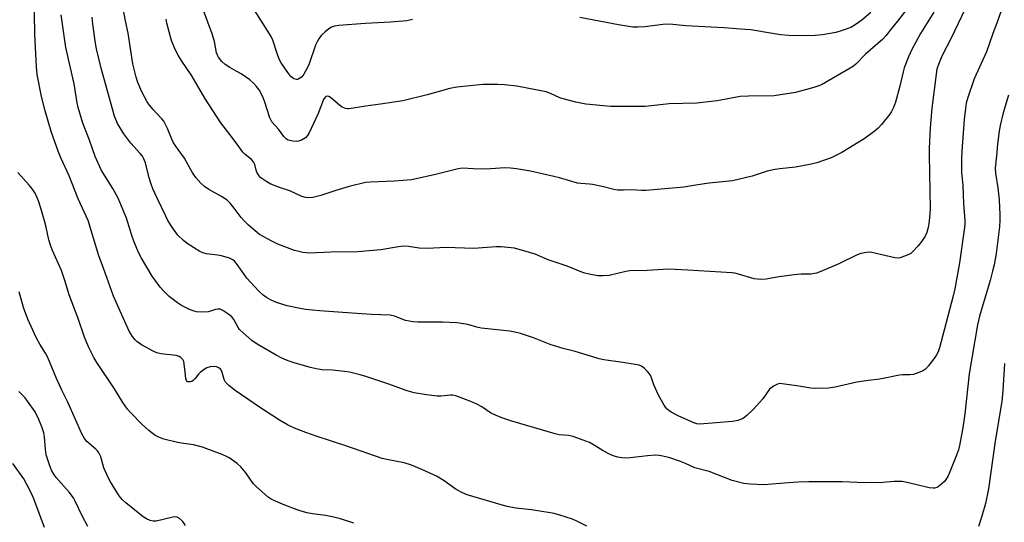
# Model space of a CAD drawing. Units: inches. Extents: x 1213766 to 1219766, y 509458 to 513459.
# Drawn here: x 1218250 to 1218602, y 512668 to 512848 of the extents above; entities that cross this region are included whole.
import ezdxf

# ---------------------------------------------------------------- set-up
doc = ezdxf.new("R2010")
doc.units = ezdxf.units.IN
doc.header["$MEASUREMENT"] = 0
doc.layers.add('Undefined', color=1, linetype='Continuous')

msp = doc.modelspace()

# ---------------------------------------------------------------- linework, layer by layer
at = {"layer": 'Undefined'}
for points, elevation in [([(1218452.56, 512666.61), (1218448.99, 512668.43), (1218447.37, 512669.07), (1218442.9, 512670.52), (1218440.93, 512671.1), (1218439.48, 512671.37), (1218432.78, 512672.4), (1218427.13, 512673.03), (1218424.09, 512673.65), (1218421.89, 512674.19), (1218409.76, 512677.81), (1218408.15, 512678.47), (1218405.84, 512679.75), (1218401.57, 512682.79), (1218398.86, 512684.43), (1218393.57, 512686.88), (1218389.86, 512688.43), (1218387.22, 512689.28), (1218381.04, 512690.43), (1218379.33, 512690.84), (1218366.43, 512695.36), (1218356.16, 512698.59), (1218352.09, 512700.02), (1218349.62, 512700.97), (1218347.99, 512701.66), (1218345.57, 512702.83), (1218342.74, 512704.49), (1218335.83, 512708.94), (1218326.79, 512715.04), (1218324.6, 512716.9), (1218323.42, 512718.11), (1218322.92, 512719.07), (1218322.2, 512721.52), (1218321.91, 512722.29), (1218321.62, 512722.73), (1218320.97, 512723.22), (1218320.17, 512723.53), (1218319.31, 512723.67), (1218317.85, 512723.54), (1218316.71, 512723.23), (1218315.7, 512722.65), (1218314.31, 512721.53), (1218313.74, 512720.89), (1218312.57, 512719.32), (1218311.85, 512718.61), (1218311.4, 512718.35), (1218310.87, 512718.2), (1218310.35, 512718.14), (1218309.89, 512718.21), (1218309.7, 512718.31), (1218309.44, 512718.64), (1218309.22, 512719.37), (1218308.9, 512721.64), (1218308.63, 512724.58), (1218308.47, 512725.42), (1218308.13, 512726.12), (1218307.45, 512726.86), (1218306.77, 512727.27), (1218305.71, 512727.61), (1218300.23, 512728.21), (1218298.84, 512728.54), (1218297.52, 512729.17), (1218293.36, 512731.46), (1218291.64, 512732.57), (1218291.04, 512733.19), (1218290.17, 512734.33), (1218289.53, 512735.3), (1218288.96, 512736.34), (1218285.2, 512744.51), (1218283.34, 512748.82), (1218279.78, 512758.78), (1218278.08, 512763.25), (1218274.23, 512775.82), (1218270.76, 512783.64), (1218267.54, 512791.83), (1218264.56, 512798.2), (1218263.56, 512800.58), (1218261.07, 512807.62), (1218258.89, 512815.07), (1218257.65, 512820.21), (1218256.1, 512828.05), (1218255.77, 512830.81), (1218255.21, 512842.33), (1218255.02, 512857.6)], 262), ([(1218587.66, 512851.25), (1218582.82, 512841.05), (1218579.48, 512834.54), (1218578.21, 512831.57), (1218577.66, 512829.91), (1218577.4, 512828.19), (1218575.94, 512816.02), (1218575.34, 512809), (1218574.95, 512801.62), (1218574.9, 512799.36), (1218575.26, 512780.06), (1218575.08, 512776.87), (1218574.86, 512774.8), (1218574.59, 512773.37), (1218574.05, 512771.5), (1218573.48, 512770.25), (1218572.25, 512768.4), (1218570.98, 512766.81), (1218569.01, 512764.61), (1218568.35, 512764.05), (1218567.61, 512763.64), (1218564.62, 512762.54), (1218563.79, 512762.39), (1218562.67, 512762.48), (1218559.55, 512763.16), (1218554.43, 512764.45), (1218553.57, 512764.55), (1218552.47, 512764.46), (1218550.54, 512764.06), (1218549.19, 512763.61), (1218542.62, 512760.39), (1218536.23, 512757.57), (1218534.6, 512756.99), (1218532.66, 512756.69), (1218529.17, 512756.63), (1218527.7, 512756.51), (1218521.21, 512755.69), (1218516.67, 512754.89), (1218514.96, 512754.78), (1218513.53, 512754.83), (1218512.39, 512755.01), (1218506.81, 512756.67), (1218505.47, 512757), (1218504.35, 512757.17), (1218488.68, 512758.15), (1218481.86, 512758.4), (1218479.78, 512758.36), (1218474.17, 512757.94), (1218467.96, 512757.8), (1218466.53, 512757.56), (1218460.56, 512756.24), (1218458.26, 512756.08), (1218456.54, 512756.12), (1218453.38, 512756.7), (1218451.41, 512757.2), (1218445.5, 512759.53), (1218438.78, 512761.84), (1218434.06, 512763.77), (1218432.09, 512764.43), (1218426.68, 512765.93), (1218421.96, 512766.4), (1218420.18, 512766.4), (1218412.04, 512765.81), (1218402.28, 512766.15), (1218395.49, 512765.86), (1218392.6, 512766.01), (1218388.81, 512766.55), (1218386.86, 512766.63), (1218385.25, 512766.47), (1218378.87, 512765.41), (1218370.55, 512764.6), (1218360.99, 512764.54), (1218353.45, 512764.21), (1218352.38, 512764.23), (1218351.01, 512764.43), (1218349.1, 512764.83), (1218348.01, 512765.14), (1218342.04, 512767.36), (1218339.93, 512768.4), (1218335.57, 512770.9), (1218331.57, 512774.23), (1218329.89, 512775.79), (1218328.95, 512776.92), (1218326.52, 512780.31), (1218325.02, 512782.05), (1218324.01, 512783.06), (1218321.97, 512784.48), (1218317.45, 512786.98), (1218315.82, 512788.05), (1218314.53, 512789.15), (1218312.79, 512791.18), (1218311.88, 512792.35), (1218311.41, 512793.08), (1218309.58, 512796.63), (1218308.74, 512798.08), (1218306.41, 512801.17), (1218304.83, 512803.63), (1218304.18, 512804.95), (1218302.61, 512808.78), (1218301.31, 512811.32), (1218300.62, 512812.19), (1218298.66, 512814.19), (1218297.51, 512815.48), (1218296.23, 512817.02), (1218295.42, 512818.22), (1218293.42, 512821.85), (1218292.04, 512825.17), (1218291.42, 512827.11), (1218290.25, 512831.83), (1218288.58, 512842.84), (1218287.62, 512847.19), (1218286.36, 512854.08)], 268), ([(1218390.23, 512847.67), (1218388.24, 512847.24), (1218382.39, 512846.69), (1218373.29, 512846.24), (1218363.84, 512845.5), (1218362.39, 512845.29), (1218361.29, 512844.92), (1218360.28, 512844.37), (1218358.99, 512843.3), (1218357.6, 512841.91), (1218356.71, 512840.75), (1218356.13, 512839.75), (1218355.57, 512838.46), (1218353.32, 512831.85), (1218352.58, 512830.25), (1218351.34, 512828.2), (1218350.63, 512827.25), (1218350.24, 512826.88), (1218349.6, 512826.48), (1218349.15, 512826.3), (1218348.7, 512826.24), (1218348.24, 512826.32), (1218347.8, 512826.51), (1218347.16, 512826.93), (1218346.75, 512827.3), (1218345.64, 512828.72), (1218343.25, 512832.19), (1218342.62, 512833.46), (1218341.79, 512835.56), (1218340.29, 512840.31), (1218339.75, 512841.61), (1218333.17, 512851.96)], 274), ([(1218458.38, 512693.49), (1218455.5, 512695.35), (1218453.52, 512696.48), (1218452.15, 512697.03), (1218447.69, 512698.6), (1218446.01, 512699.03), (1218442.64, 512699.27), (1218441.2, 512699.58), (1218425.79, 512704.14), (1218422.11, 512705.35), (1218419.93, 512706.27), (1218418.08, 512707.15), (1218414.96, 512709.27), (1218413.23, 512710.19), (1218411.12, 512711.1), (1218405.71, 512713.19), (1218404.65, 512713.4), (1218403.84, 512713.43), (1218400.5, 512713.08), (1218399.02, 512713.09), (1218395.18, 512713.48), (1218390.81, 512714.21), (1218388.27, 512714.91), (1218381.41, 512717.45), (1218373.5, 512720.14), (1218371.5, 512720.74), (1218367.72, 512721.62), (1218365.96, 512721.93), (1218361.57, 512722.35), (1218357.93, 512722.53), (1218355.76, 512722.8), (1218353.8, 512723.29), (1218348.29, 512724.89), (1218346.15, 512725.57), (1218344.58, 512726.18), (1218343.3, 512726.75), (1218341.5, 512727.72), (1218334.67, 512731.62), (1218332.74, 512732.91), (1218329.66, 512735.66), (1218328.43, 512736.91), (1218327.78, 512737.86), (1218326.35, 512740.43), (1218325.67, 512741.37), (1218324.6, 512742.3), (1218322.44, 512743.72), (1218321.44, 512744.12), (1218320.66, 512744.17), (1218319.86, 512744.01), (1218318, 512743.41), (1218317.19, 512743.23), (1218314.93, 512743.11), (1218312.97, 512743.19), (1218312.15, 512743.4), (1218310.55, 512744.09), (1218307.66, 512745.49), (1218306.18, 512746.39), (1218303.22, 512748.72), (1218301.2, 512750.7), (1218300.07, 512751.99), (1218297.14, 512755.9), (1218293.33, 512762.33), (1218292.28, 512764.45), (1218290.64, 512768.5), (1218290.06, 512770.14), (1218288.02, 512776.72), (1218285.01, 512783.81), (1218283.14, 512787.24), (1218279.09, 512793.7), (1218276.76, 512798.67), (1218274.73, 512804.52), (1218272.42, 512810.65), (1218270.75, 512816.21), (1218270.31, 512817.88), (1218269.25, 512824.75), (1218266.32, 512837.68), (1218264.63, 512849.33)], 264), ([(1218600.62, 512850.75), (1218599.25, 512846.73), (1218597.72, 512842.74), (1218595.37, 512836.14), (1218591.03, 512826.46), (1218588.73, 512819.79), (1218588.18, 512817.81), (1218587.86, 512815.83), (1218587.46, 512811.9), (1218586.64, 512800.65), (1218586.52, 512797.7), (1218586.53, 512793.01), (1218586.92, 512788.35), (1218587.21, 512781.9), (1218587.69, 512775.86), (1218587.69, 512774.68), (1218587.58, 512773.3), (1218585.82, 512760.74), (1218584.08, 512751.4), (1218583.37, 512748.46), (1218578.59, 512730.35), (1218578.09, 512728.85), (1218577.61, 512727.89), (1218576.95, 512726.9), (1218574.61, 512723.79), (1218573.64, 512722.68), (1218572.95, 512722.2), (1218572.19, 512721.83), (1218570.32, 512721.12), (1218569.22, 512720.83), (1218568.07, 512720.72), (1218565.45, 512720.67), (1218564.29, 512720.55), (1218557.34, 512719.14), (1218553.17, 512718.64), (1218549.12, 512718.02), (1218541.27, 512716.32), (1218538.96, 512715.97), (1218534.31, 512715.84), (1218532.57, 512715.88), (1218527.57, 512716.81), (1218523.25, 512717.4), (1218521.54, 512717.54), (1218520.73, 512717.4), (1218519.23, 512716.63), (1218517.88, 512715.58), (1218515.43, 512712.16), (1218511.99, 512708.28), (1218509.87, 512706.21), (1218509.05, 512705.56), (1218508.16, 512704.99), (1218506.57, 512704.38), (1218504.57, 512703.96), (1218492.92, 512703.04), (1218491.91, 512703.14), (1218490.78, 512703.5), (1218485.24, 512706.03), (1218482.64, 512707.4), (1218481.9, 512707.89), (1218481.23, 512708.46), (1218480.65, 512709.13), (1218480.18, 512709.86), (1218478.17, 512713.41), (1218476.52, 512717.17), (1218475.37, 512720.27), (1218475, 512721.03), (1218474.27, 512721.91), (1218472.99, 512723.09), (1218472.07, 512723.77), (1218471.29, 512724.11), (1218469.86, 512724.42), (1218465.47, 512725.13), (1218458.65, 512726.08), (1218456.91, 512726.42), (1218448.42, 512729.07), (1218444.14, 512730.14), (1218439.47, 512731.54), (1218433.49, 512733.9), (1218428.81, 512735.49), (1218427.4, 512735.86), (1218425.08, 512736.3), (1218414.83, 512737.41), (1218413.28, 512737.76), (1218410, 512738.72), (1218406.1, 512739.27), (1218400.9, 512739.49), (1218392.12, 512739.51), (1218390.39, 512739.6), (1218387.67, 512740.13), (1218383.81, 512741.65), (1218382.23, 512742), (1218375.59, 512742.24), (1218370.32, 512742.55), (1218356.93, 512743.59), (1218352.03, 512744.09), (1218350.02, 512744.42), (1218345.42, 512745.36), (1218341.59, 512746.5), (1218339.75, 512747.32), (1218337.98, 512748.29), (1218336.81, 512749.18), (1218335.27, 512750.55), (1218331.05, 512755.29), (1218329.29, 512757.62), (1218327.34, 512760.46), (1218326.63, 512761.29), (1218326.03, 512761.82), (1218324.76, 512762.4), (1218322, 512763.23), (1218320.57, 512763.51), (1218316.54, 512763.97), (1218315.27, 512764.34), (1218314.25, 512764.81), (1218309.69, 512767.61), (1218308.31, 512768.65), (1218306.38, 512770.65), (1218304.81, 512772.73), (1218303.84, 512774.16), (1218302.82, 512775.87), (1218302.01, 512777.44), (1218299.02, 512783.6), (1218297.43, 512787.16), (1218296.83, 512788.78), (1218296.12, 512791.04), (1218294.76, 512796.48), (1218294.11, 512798.12), (1218293.66, 512798.87), (1218292.92, 512799.8), (1218289.49, 512803.47), (1218287.01, 512806.81), (1218284.82, 512810.55), (1218283.74, 512813.18), (1218280.42, 512824.7), (1218278.98, 512830.27), (1218277.32, 512837.18), (1218276.82, 512839.96), (1218275.81, 512847.11), (1218275.68, 512848.57)], 266), ([(1218576.58, 512850.29), (1218571.8, 512842.63), (1218568.71, 512836.95), (1218567.53, 512834.33), (1218565.98, 512830.46), (1218565.6, 512829.04), (1218564.48, 512823.81), (1218562.9, 512818.17), (1218562.21, 512816.29), (1218561.49, 512814.77), (1218560.88, 512813.8), (1218557.91, 512810.17), (1218556.72, 512808.88), (1218555.1, 512807.56), (1218551.72, 512805.08), (1218543.73, 512800.1), (1218539.95, 512798.21), (1218534.76, 512796.44), (1218532.76, 512795.95), (1218527.16, 512794.94), (1218521.51, 512794.37), (1218519.76, 512794.11), (1218517.05, 512793.42), (1218511.66, 512791.65), (1218504.58, 512790.04), (1218496.32, 512789.24), (1218492.24, 512788.62), (1218487.17, 512787.7), (1218473.63, 512786.55), (1218472.14, 512786.55), (1218468.62, 512786.8), (1218465.62, 512786.67), (1218463.57, 512786.73), (1218462.16, 512786.98), (1218457.98, 512787.99), (1218454.62, 512788.72), (1218453.5, 512788.86), (1218450.41, 512789.02), (1218449.21, 512789.2), (1218442.75, 512791.06), (1218440.75, 512791.57), (1218432.37, 512793.51), (1218427.35, 512794.37), (1218425.28, 512794.58), (1218423.2, 512794.67), (1218418.29, 512794.26), (1218416.29, 512794.23), (1218411.98, 512794.33), (1218408.16, 512794.6), (1218406.53, 512794.35), (1218398.02, 512792.19), (1218389.83, 512790.4), (1218383.63, 512789.91), (1218375.12, 512789.56), (1218373.37, 512789.37), (1218367.58, 512787.99), (1218362.84, 512786.54), (1218357.47, 512784.74), (1218354.57, 512784.12), (1218353.12, 512783.95), (1218352.02, 512784.06), (1218350.67, 512784.4), (1218346.42, 512786.44), (1218342.64, 512787.68), (1218339.63, 512788.81), (1218338.11, 512789.62), (1218336.05, 512791.15), (1218335.28, 512791.94), (1218334.62, 512793.09), (1218334.35, 512793.89), (1218333.88, 512795.88), (1218333.43, 512796.86), (1218332.67, 512797.67), (1218330.44, 512799.47), (1218329.63, 512800.28), (1218327.49, 512803.07), (1218324.56, 512807.11), (1218321.75, 512810.72), (1218315.95, 512819.62), (1218311.31, 512827.5), (1218307.52, 512833.1), (1218306.49, 512834.89), (1218305.42, 512836.97), (1218304.07, 512840.15), (1218302.38, 512846.37), (1218302.19, 512847.77)], 270), ([(1218566.44, 512850.75), (1218563.63, 512847.08), (1218561.03, 512843.93), (1218559.57, 512841.94), (1218558.36, 512840.69), (1218552.19, 512835.25), (1218548.69, 512831.71), (1218547.86, 512831.04), (1218546.74, 512830.31), (1218536.4, 512824.39), (1218535.09, 512823.83), (1218533.71, 512823.36), (1218527.15, 512821.57), (1218519.5, 512820.42), (1218510.29, 512820.31), (1218507.36, 512820.13), (1218499.14, 512818.66), (1218491.84, 512817.82), (1218482.01, 512817.56), (1218473.35, 512816.6), (1218461.03, 512816.59), (1218452.19, 512817.39), (1218448.57, 512818.09), (1218444.03, 512819.28), (1218442.93, 512819.69), (1218439.6, 512821.28), (1218438.01, 512821.78), (1218427.49, 512823.8), (1218423.06, 512824.31), (1218420.69, 512824.51), (1218415.36, 512824.45), (1218406.13, 512823.5), (1218403.62, 512822.97), (1218395.43, 512820.73), (1218386.72, 512818.65), (1218378.81, 512817.46), (1218373.44, 512816.74), (1218367.63, 512815.8), (1218367.05, 512815.79), (1218366.27, 512815.9), (1218365.04, 512816.35), (1218364.09, 512817.01), (1218360.97, 512819.76), (1218360.27, 512820.17), (1218359.67, 512820.25), (1218359.29, 512820.13), (1218358.95, 512819.87), (1218358.47, 512819.14), (1218356.5, 512814.11), (1218353.14, 512806.96), (1218352.72, 512806.2), (1218351.95, 512805.43), (1218350.52, 512804.55), (1218349.5, 512804.15), (1218348.65, 512804.09), (1218347.48, 512804.18), (1218346.33, 512804.39), (1218345.59, 512804.68), (1218345.02, 512805.08), (1218344.26, 512805.89), (1218342.3, 512808.54), (1218339.99, 512811.09), (1218339.55, 512811.78), (1218339.19, 512812.59), (1218337.34, 512818.45), (1218336.69, 512820.03), (1218335.36, 512822.57), (1218334.51, 512823.68), (1218333.41, 512824.95), (1218332.13, 512826.08), (1218328.97, 512828.22), (1218327.48, 512829.14), (1218324.94, 512830.52), (1218323.2, 512831.66), (1218322.12, 512832.65), (1218320.84, 512834.25), (1218320.47, 512834.97), (1218320.2, 512835.73), (1218319.41, 512839.87), (1218318.66, 512842.59), (1218315.48, 512850.88)], 272), ([(1218554.06, 512850.13), (1218550.9, 512847.42), (1218548.43, 512845.75), (1218546.87, 512844.88), (1218543.8, 512843.72), (1218541.52, 512843.03), (1218536.81, 512842.17), (1218534.14, 512841.96), (1218530.58, 512841.86), (1218524.73, 512841.98), (1218521.78, 512842.24), (1218518.9, 512842.64), (1218511.15, 512843.94), (1218509.17, 512844.17), (1218501.48, 512844.72), (1218487.97, 512845.43), (1218482.09, 512846.03), (1218479.7, 512845.95), (1218473.3, 512845.02), (1218470.75, 512844.92), (1218469.04, 512844.99), (1218463.87, 512845.73), (1218450.07, 512848.41)], 274), ([(1218603.3, 512820.68), (1218601.39, 512814.3), (1218600.35, 512809.79), (1218600, 512807.79), (1218599.39, 512803.16), (1218599.05, 512798.99), (1218598.58, 512794.59), (1218598.64, 512792.77), (1218599.48, 512787.5), (1218600, 512783.27), (1218600.21, 512777.84), (1218600.19, 512775.97), (1218600.04, 512773.58), (1218598.93, 512764.09), (1218598.19, 512760.04), (1218597.62, 512757.71), (1218596.71, 512754.38), (1218592.93, 512741.66), (1218592.17, 512738.51), (1218589.19, 512721.09), (1218587.7, 512706.77), (1218586.96, 512701.7), (1218585.81, 512695.47), (1218585.39, 512693.89), (1218584.72, 512691.93), (1218582.35, 512685.96), (1218581.63, 512684.38), (1218580.36, 512682.62), (1218578.86, 512681.22), (1218578.14, 512680.7), (1218577.64, 512680.45), (1218576.86, 512680.22), (1218576.33, 512680.16), (1218574.91, 512680.34), (1218570.1, 512681.52), (1218566.45, 512682.33), (1218565.32, 512682.52), (1218563.84, 512682.61), (1218562.39, 512682.57), (1218558.41, 512682.24), (1218551.97, 512682.13), (1218543.8, 512682.46), (1218531.94, 512682.39), (1218527.96, 512682.3), (1218524.68, 512682.1), (1218515.93, 512681.34), (1218510.99, 512681.58), (1218508.69, 512681.88), (1218504.47, 512682.89), (1218496.28, 512686.09), (1218491.18, 512687.43), (1218487.87, 512689.03), (1218486.06, 512689.76), (1218482.25, 512691), (1218479.77, 512691.65), (1218478.38, 512691.91), (1218476.92, 512691.95), (1218474.26, 512691.74), (1218468.01, 512690.98), (1218466.53, 512690.93), (1218465.04, 512690.98), (1218463.63, 512691.22), (1218462.27, 512691.61), (1218460.95, 512692.19), (1218458.38, 512693.49)], 264), ([(1218369.21, 512667.68), (1218364.53, 512669.16), (1218362.59, 512669.64), (1218359.24, 512670.35), (1218354.51, 512670.95), (1218352.56, 512671.37), (1218350.38, 512671.95), (1218348.99, 512672.42), (1218344.6, 512674.1), (1218341.21, 512675.55), (1218339.7, 512676.29), (1218338.6, 512677), (1218334.4, 512680.61), (1218333.22, 512681.89), (1218330.69, 512685.69), (1218328.88, 512687.85), (1218327.57, 512688.98), (1218324.67, 512690.97), (1218323.69, 512691.5), (1218322.16, 512692.18), (1218316.75, 512694.29), (1218315.1, 512694.87), (1218311.91, 512695.63), (1218307.63, 512696.23), (1218306.21, 512696.5), (1218301.39, 512697.67), (1218299.55, 512698.37), (1218298.06, 512699.18), (1218295.95, 512700.74), (1218293.62, 512702.93), (1218289.52, 512707.09), (1218288.37, 512708.4), (1218286.64, 512710.79), (1218283.68, 512715.66), (1218277.33, 512725.08), (1218276.33, 512726.83), (1218274.38, 512730.68), (1218272.98, 512734.14), (1218270.7, 512740.78), (1218267.53, 512749.31), (1218265.92, 512754.42), (1218264.7, 512757.97), (1218261.55, 512765.08), (1218260.92, 512766.71), (1218260.23, 512768.97), (1218259.26, 512773.42), (1218258.66, 512775.72), (1218257.29, 512780.59), (1218256.47, 512782.83), (1218255.28, 512785.56), (1218254.39, 512786.99), (1218253.15, 512788.53), (1218249.12, 512792.98)], 260), ([(1218309.08, 512666.89), (1218308.07, 512668.26), (1218306.83, 512669.45), (1218306.12, 512669.8), (1218305.1, 512669.91), (1218304.08, 512669.74), (1218298.63, 512668.4), (1218297.49, 512668.36), (1218296.42, 512668.64), (1218295.13, 512669.17), (1218293.9, 512669.97), (1218287.77, 512674.89), (1218286.56, 512675.99), (1218285.82, 512676.81), (1218285.15, 512677.76), (1218282.27, 512682.49), (1218281.42, 512684.02), (1218279.87, 512687.47), (1218278.8, 512691.36), (1218278.13, 512692.86), (1218277.65, 512693.53), (1218277.05, 512694.13), (1218273.84, 512696.8), (1218273.01, 512697.91), (1218272.01, 512699.59), (1218267.06, 512710.86), (1218264.92, 512715.2), (1218262.99, 512719.42), (1218259.83, 512726.91), (1218259.04, 512728.37), (1218256.97, 512731.66), (1218255.7, 512733.99), (1218252.74, 512740.6), (1218251.17, 512744.73), (1218249.6, 512750.34)], 258), ([(1218601.82, 512724.71), (1218601.29, 512715.04), (1218600.86, 512711.14), (1218598.55, 512696.93), (1218596.11, 512679.97), (1218595.03, 512674.66), (1218593.77, 512670.16), (1218592.6, 512666.47)], 262), ([(1218274.12, 512666.5), (1218272.14, 512670.33), (1218269.67, 512675.53), (1218269.01, 512676.7), (1218267.44, 512678.74), (1218262.83, 512684.03), (1218262.04, 512685.18), (1218261.19, 512686.61), (1218260.41, 512688.49), (1218259.31, 512692.11), (1218259.07, 512693.95), (1218258.73, 512698.56), (1218258.48, 512699.95), (1218257.76, 512702.07), (1218256.7, 512704.67), (1218255.3, 512707.44), (1218252.64, 512711.28), (1218251.75, 512712.43), (1218250.36, 512713.93), (1218249.51, 512714.73)], 256), ([(1218258.68, 512666.15), (1218254.91, 512676.34), (1218253.9, 512678.56), (1218252.4, 512681.51), (1218251.26, 512683.49), (1218247.34, 512689.05)], 254)]:
    msp.add_lwpolyline(points, dxfattribs=dict(at, elevation=elevation))

doc.saveas('drawing.dxf')
